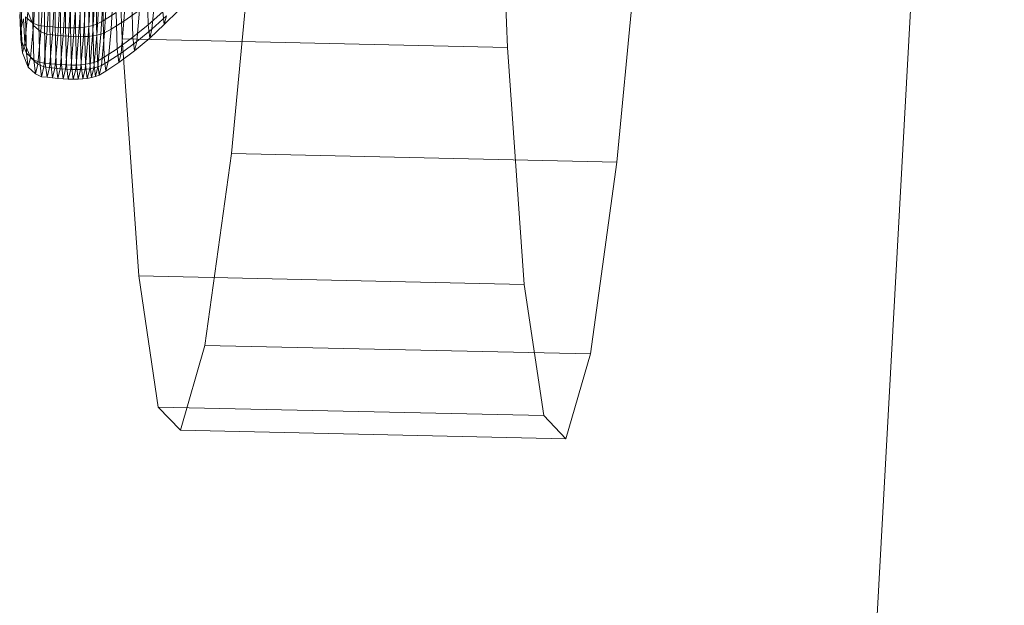
# Model space of a CAD drawing. Units: millimetres. Extents: x -267088 to -258370, y -33032 to -26260.
# Drawn here: x -262892 to -262889, y -28611 to -28609 of the extents above; entities that cross this region are included whole.
import ezdxf

# ---------------------------------------------------------------- set-up
doc = ezdxf.new("R2010")
doc.units = ezdxf.units.MM
for name, pattern in [('K5LT32824', [0]), ('K5LT32825', [0]), ('K5LT32826', [0])]:
    doc.linetypes.add(name, pattern=pattern)
doc.layers.get('0').update_dxf_attribs({"true_color": 0x5890e1})

# ---------------------------------------------------------------- blocks, each defined once
blk = doc.blocks.new('U14')
at = {"color": 61, "linetype": 'K5LT32824', "lineweight": 18, "true_color": 0xd6e499}
blk.add_line((-262888.8125, -28603.2812), (-262889.6875, -28619.1602), dxfattribs=at)
blk = doc.blocks.new('U17')
at = {"color": 231, "linetype": 'K5LT32825', "lineweight": 18, "true_color": 0xe499b8}
for p, q in [((-262891.7427, -28609.03), (-262891.7875, -28607.9011)), ((-262890.4623, -28609.0585), (-262890.5071, -28607.9296)), ((-262891.2864, -28608.4272), (-262891.3797, -28609.4112)), ((-262890.006, -28608.4558), (-262890.0993, -28609.4397)), ((-262890.4623, -28609.0585), (-262891.7427, -28609.03)), ((-262891.6874, -28609.8178), (-262891.7427, -28609.03)), ((-262890.4071, -28609.8463), (-262890.4623, -28609.0585)), ((-262891.3797, -28609.4112), (-262891.4676, -28610.0487)), ((-262890.0993, -28609.4397), (-262891.3797, -28609.4112)), ((-262890.0993, -28609.4397), (-262890.1872, -28610.0772)), ((-262890.4071, -28609.8463), (-262891.6874, -28609.8178)), ((-262891.6225, -28610.2534), (-262891.6874, -28609.8178)), ((-262890.3422, -28610.2819), (-262890.4071, -28609.8463)), ((-262891.5489, -28610.3307), (-262891.4676, -28610.0487)), ((-262890.1872, -28610.0772), (-262891.4676, -28610.0487)), ((-262890.2685, -28610.3593), (-262890.1872, -28610.0772)), ((-262890.3422, -28610.2819), (-262891.6225, -28610.2534)), ((-262891.5489, -28610.3307), (-262891.6225, -28610.2534)), ((-262890.2685, -28610.3593), (-262890.3422, -28610.2819)), ((-262890.2685, -28610.3593), (-262891.5489, -28610.3307))]:
    blk.add_line(p, q, dxfattribs=at)
blk = doc.blocks.new('U16')
blk.add_blockref('U17', (0, 0))
blk = doc.blocks.new('U23')
at = {"color": 153, "linetype": 'K5LT32826', "lineweight": 18, "true_color": 0x5890e1}
for p, q in [((-262892.0395, -28608.9777), (-262892.0403, -28608.7828)), ((-262892.0201, -28608.7903), (-262892.0193, -28608.986)), ((-262892.0011, -28608.988), (-262892.0019, -28608.7921)), ((-262891.9838, -28608.7938), (-262891.9831, -28608.9898)), ((-262891.9652, -28608.9914), (-262891.966, -28608.7953)), ((-262891.8675, -28608.9915), (-262891.8683, -28608.7957)), ((-262891.8543, -28608.7937), (-262891.8535, -28608.9892)), ((-262891.8403, -28608.986), (-262891.8411, -28608.7908)), ((-262891.8289, -28608.7871), (-262891.8281, -28608.9819)), ((-262891.8059, -28608.9699), (-262891.8066, -28608.7765)), ((-262891.7257, -28608.7937), (-262891.7366, -28608.9715)), ((-262892.0261, -28608.8057), (-262892.0372, -28608.9856)), ((-262892.0129, -28609.0065), (-262892.0017, -28608.8247)), ((-262891.9485, -28608.7965), (-262891.9477, -28608.9927)), ((-262891.9306, -28608.9936), (-262891.9314, -28608.7974)), ((-262891.9147, -28608.7978), (-262891.9139, -28608.994)), ((-262891.8978, -28608.9939), (-262891.8986, -28608.7977)), ((-262891.8831, -28608.797), (-262891.8823, -28608.9931)), ((-262891.7795, -28608.9985), (-262891.7683, -28608.818)), ((-262891.9814, -28608.8323), (-262891.9926, -28609.0149)), ((-262891.9744, -28609.017), (-262891.9631, -28608.8342)), ((-262891.945, -28608.8359), (-262891.9563, -28609.0188)), ((-262891.9385, -28609.0205), (-262891.9272, -28608.8375)), ((-262891.9096, -28608.8387), (-262891.9209, -28609.0218)), ((-262891.9038, -28609.0227), (-262891.8925, -28608.8395)), ((-262891.8758, -28608.8399), (-262891.8871, -28609.0231)), ((-262891.871, -28609.0229), (-262891.8597, -28608.8398)), ((-262891.8442, -28608.8391), (-262891.8555, -28609.0221)), ((-262891.8408, -28609.0205), (-262891.8295, -28608.8378)), ((-262891.8155, -28608.8357), (-262891.8268, -28609.0182)), ((-262891.8137, -28609.0149), (-262891.8024, -28608.8328)), ((-262891.7903, -28608.829), (-262891.8015, -28609.0107)), ((-262891.6564, -28608.984), (-262891.6595, -28608.8693)), ((-262892.082, -28608.9135), (-262892.0788, -28609.0318)), ((-262892.0758, -28608.9254), (-262892.0777, -28608.9931)), ((-262891.71, -28608.9078), (-262891.7068, -28609.0251)), ((-262891.6437, -28608.9978), (-262891.6346, -28608.8963)), ((-262892.083, -28608.9498), (-262892.0788, -28609.0318)), ((-262892.083, -28608.9498), (-262892.0777, -28608.9931)), ((-262892.0563, -28608.9413), (-262892.0657, -28609.046)), ((-262892.0395, -28608.9777), (-262892.0635, -28608.957)), ((-262892.0602, -28609.0782), (-262892.0635, -28608.957)), ((-262892.0563, -28608.9413), (-262892.0372, -28608.9856)), ((-262891.8059, -28608.9699), (-262891.7626, -28608.9433)), ((-262891.7594, -28609.063), (-262891.7626, -28608.9433)), ((-262891.6845, -28608.9354), (-262891.7366, -28608.9715)), ((-262891.6845, -28608.9354), (-262891.6938, -28609.0392)), ((-262891.6564, -28608.984), (-262891.6078, -28608.9403)), ((-262891.6437, -28608.9978), (-262891.5954, -28608.9537)), ((-262891.6026, -28608.9831), (-262891.6078, -28608.9403)), ((-262891.6026, -28608.9831), (-262891.5554, -28608.9363)), ((-262891.6026, -28608.9831), (-262891.5954, -28608.9537)), ((-262892.0704, -28608.9634), (-262892.0777, -28608.9931)), ((-262892.0704, -28608.9634), (-262892.0657, -28609.046)), ((-262892.0468, -28609.0928), (-262892.0372, -28608.9856)), ((-262892.0395, -28608.9777), (-262892.0193, -28608.986)), ((-262892.0395, -28608.9777), (-262892.0362, -28609.1002)), ((-262892.0129, -28609.0065), (-262892.0372, -28608.9856)), ((-262892.0011, -28608.988), (-262892.0193, -28608.986)), ((-262892.016, -28609.109), (-262892.0193, -28608.986)), ((-262892.0011, -28608.988), (-262891.9831, -28608.9898)), ((-262892.0011, -28608.988), (-262891.9978, -28609.1111)), ((-262891.9652, -28608.9914), (-262891.9831, -28608.9898)), ((-262891.9797, -28609.113), (-262891.9831, -28608.9898)), ((-262891.9652, -28608.9914), (-262891.9477, -28608.9927)), ((-262891.9652, -28608.9914), (-262891.9619, -28609.1147)), ((-262891.8675, -28608.9915), (-262891.8823, -28608.9931)), ((-262891.8675, -28608.9915), (-262891.8535, -28608.9892)), ((-262891.8675, -28608.9915), (-262891.8642, -28609.1146)), ((-262891.8403, -28608.986), (-262891.8535, -28608.9892)), ((-262891.8502, -28609.1121), (-262891.8535, -28608.9892)), ((-262891.8403, -28608.986), (-262891.8281, -28608.9819)), ((-262891.8403, -28608.986), (-262891.837, -28609.1087)), ((-262891.8059, -28608.9699), (-262891.8281, -28608.9819)), ((-262891.8248, -28609.1042), (-262891.8281, -28608.9819)), ((-262891.8059, -28608.9699), (-262891.8026, -28609.0914)), ((-262891.7795, -28608.9985), (-262891.7366, -28608.9715)), ((-262891.7461, -28609.0774), (-262891.7366, -28608.9715)), ((-262891.6564, -28608.984), (-262891.7068, -28609.0251)), ((-262891.6564, -28608.984), (-262891.6511, -28609.0278)), ((-262891.6026, -28608.9831), (-262891.6511, -28609.0278)), ((-262892.0733, -28609.0771), (-262892.0777, -28608.9931)), ((-262892.0129, -28609.0065), (-262892.0226, -28609.1149)), ((-262892.0129, -28609.0065), (-262891.9926, -28609.0149)), ((-262892.0024, -28609.1237), (-262891.9926, -28609.0149)), ((-262891.9744, -28609.017), (-262891.9926, -28609.0149)), ((-262891.9744, -28609.017), (-262891.9842, -28609.1259)), ((-262891.9744, -28609.017), (-262891.9563, -28609.0188)), ((-262891.9661, -28609.1278), (-262891.9563, -28609.0188)), ((-262891.9385, -28609.0205), (-262891.9563, -28609.0188)), ((-262891.9385, -28609.0205), (-262891.9482, -28609.1295)), ((-262891.9306, -28608.9936), (-262891.9477, -28608.9927)), ((-262891.9444, -28609.116), (-262891.9477, -28608.9927)), ((-262891.9385, -28609.0205), (-262891.9209, -28609.0218)), ((-262891.9307, -28609.1308), (-262891.9209, -28609.0218)), ((-262891.9306, -28608.9936), (-262891.9139, -28608.994)), ((-262891.9306, -28608.9936), (-262891.9272, -28609.117)), ((-262891.9038, -28609.0227), (-262891.9209, -28609.0218)), ((-262891.8978, -28608.9939), (-262891.9139, -28608.994)), ((-262891.9106, -28609.1174), (-262891.9139, -28608.994)), ((-262891.9038, -28609.0227), (-262891.9136, -28609.1318)), ((-262891.9038, -28609.0227), (-262891.8871, -28609.0231)), ((-262891.8978, -28608.9939), (-262891.8823, -28608.9931)), ((-262891.8978, -28608.9939), (-262891.8944, -28609.1172)), ((-262891.8969, -28609.1322), (-262891.8871, -28609.0231)), ((-262891.871, -28609.0229), (-262891.8871, -28609.0231)), ((-262891.879, -28609.1163), (-262891.8823, -28608.9931)), ((-262891.871, -28609.0229), (-262891.8808, -28609.132)), ((-262891.871, -28609.0229), (-262891.8555, -28609.0221)), ((-262891.8653, -28609.1311), (-262891.8555, -28609.0221)), ((-262891.8408, -28609.0205), (-262891.8555, -28609.0221)), ((-262891.8408, -28609.0205), (-262891.8505, -28609.1294)), ((-262891.8408, -28609.0205), (-262891.8268, -28609.0182)), ((-262891.8365, -28609.1269), (-262891.8268, -28609.0182)), ((-262891.8137, -28609.0149), (-262891.8268, -28609.0182)), ((-262891.8137, -28609.0149), (-262891.8234, -28609.1234)), ((-262891.8137, -28609.0149), (-262891.8015, -28609.0107)), ((-262891.8112, -28609.1189), (-262891.8015, -28609.0107)), ((-262891.7795, -28608.9985), (-262891.8015, -28609.0107)), ((-262891.7795, -28608.9985), (-262891.7891, -28609.106)), ((-262891.6437, -28608.9978), (-262891.6938, -28609.0392)), ((-262891.6437, -28608.9978), (-262891.6511, -28609.0278)), ((-262892.0733, -28609.0771), (-262892.0788, -28609.0318)), ((-262892.0602, -28609.0782), (-262892.0788, -28609.0318)), ((-262892.0733, -28609.0771), (-262892.0657, -28609.046)), ((-262892.0468, -28609.0928), (-262892.0657, -28609.046)), ((-262891.7594, -28609.063), (-262891.7068, -28609.0251)), ((-262891.7461, -28609.0774), (-262891.6938, -28609.0392)), ((-262891.7014, -28609.07), (-262891.7068, -28609.0251)), ((-262891.7014, -28609.07), (-262891.6511, -28609.0278)), ((-262891.7014, -28609.07), (-262891.6938, -28609.0392)), ((-262892.0733, -28609.0771), (-262892.0546, -28609.1246)), ((-262892.0602, -28609.0782), (-262892.0362, -28609.1002)), ((-262892.0602, -28609.0782), (-262892.0546, -28609.1246)), ((-262891.7594, -28609.063), (-262891.8026, -28609.0914)), ((-262891.7461, -28609.0774), (-262891.7891, -28609.106)), ((-262891.7594, -28609.063), (-262891.7538, -28609.1088)), ((-262891.7014, -28609.07), (-262891.7538, -28609.1088)), ((-262891.7461, -28609.0774), (-262891.7538, -28609.1088)), ((-262892.0468, -28609.0928), (-262892.0546, -28609.1246)), ((-262892.0468, -28609.0928), (-262892.0226, -28609.1149)), ((-262892.0305, -28609.147), (-262892.0362, -28609.1002)), ((-262892.016, -28609.109), (-262892.0362, -28609.1002)), ((-262892.0305, -28609.147), (-262892.0226, -28609.1149)), ((-262892.0024, -28609.1237), (-262892.0226, -28609.1149)), ((-262892.016, -28609.109), (-262891.9978, -28609.1111)), ((-262892.016, -28609.109), (-262892.0103, -28609.156)), ((-262891.9921, -28609.1581), (-262891.9978, -28609.1111)), ((-262891.9797, -28609.113), (-262891.9978, -28609.1111)), ((-262891.9797, -28609.113), (-262891.9619, -28609.1147)), ((-262891.9797, -28609.113), (-262891.974, -28609.1601)), ((-262891.9562, -28609.1618), (-262891.9619, -28609.1147)), ((-262891.9444, -28609.116), (-262891.9619, -28609.1147)), ((-262891.9444, -28609.116), (-262891.9272, -28609.117)), ((-262891.9444, -28609.116), (-262891.9386, -28609.1632)), ((-262891.9215, -28609.1641), (-262891.9272, -28609.117)), ((-262891.9106, -28609.1174), (-262891.9272, -28609.117)), ((-262891.9106, -28609.1174), (-262891.8944, -28609.1172)), ((-262891.9106, -28609.1174), (-262891.9048, -28609.1645)), ((-262891.879, -28609.1163), (-262891.8944, -28609.1172)), ((-262891.8887, -28609.1643), (-262891.8944, -28609.1172)), ((-262891.879, -28609.1163), (-262891.8642, -28609.1146)), ((-262891.879, -28609.1163), (-262891.8732, -28609.1634)), ((-262891.8502, -28609.1121), (-262891.8642, -28609.1146)), ((-262891.8585, -28609.1617), (-262891.8642, -28609.1146)), ((-262891.8502, -28609.1121), (-262891.837, -28609.1087)), ((-262891.8502, -28609.1121), (-262891.8445, -28609.1591)), ((-262891.8248, -28609.1042), (-262891.837, -28609.1087)), ((-262891.8313, -28609.1556), (-262891.837, -28609.1087)), ((-262891.8248, -28609.1042), (-262891.8026, -28609.0914)), ((-262891.8248, -28609.1042), (-262891.8191, -28609.151)), ((-262891.8112, -28609.1189), (-262891.8234, -28609.1234)), ((-262891.8112, -28609.1189), (-262891.8191, -28609.151)), ((-262891.8112, -28609.1189), (-262891.7891, -28609.106)), ((-262891.7969, -28609.1379), (-262891.8026, -28609.0914)), ((-262891.7969, -28609.1379), (-262891.7891, -28609.106)), ((-262891.7969, -28609.1379), (-262891.7538, -28609.1088)), ((-262892.0305, -28609.147), (-262892.0546, -28609.1246)), ((-262892.0305, -28609.147), (-262892.0103, -28609.156)), ((-262892.0024, -28609.1237), (-262892.0103, -28609.156)), ((-262892.0024, -28609.1237), (-262891.9842, -28609.1259)), ((-262891.9921, -28609.1581), (-262891.9842, -28609.1259)), ((-262891.9661, -28609.1278), (-262891.9842, -28609.1259)), ((-262891.9661, -28609.1278), (-262891.974, -28609.1601)), ((-262891.9661, -28609.1278), (-262891.9482, -28609.1295)), ((-262891.9562, -28609.1618), (-262891.9482, -28609.1295)), ((-262891.9307, -28609.1308), (-262891.9482, -28609.1295)), ((-262891.9307, -28609.1308), (-262891.9386, -28609.1632)), ((-262891.9307, -28609.1308), (-262891.9136, -28609.1318)), ((-262891.9215, -28609.1641), (-262891.9136, -28609.1318)), ((-262891.8969, -28609.1322), (-262891.9136, -28609.1318)), ((-262891.8969, -28609.1322), (-262891.9048, -28609.1645)), ((-262891.8969, -28609.1322), (-262891.8808, -28609.132)), ((-262891.8887, -28609.1643), (-262891.8808, -28609.132)), ((-262891.8653, -28609.1311), (-262891.8808, -28609.132)), ((-262891.8653, -28609.1311), (-262891.8732, -28609.1634)), ((-262891.8653, -28609.1311), (-262891.8505, -28609.1294)), ((-262891.8585, -28609.1617), (-262891.8505, -28609.1294)), ((-262891.8365, -28609.1269), (-262891.8505, -28609.1294)), ((-262891.8365, -28609.1269), (-262891.8445, -28609.1591)), ((-262891.8365, -28609.1269), (-262891.8234, -28609.1234)), ((-262891.8313, -28609.1556), (-262891.8234, -28609.1234)), ((-262891.8313, -28609.1556), (-262891.8191, -28609.151)), ((-262891.7969, -28609.1379), (-262891.8191, -28609.151)), ((-262891.9921, -28609.1581), (-262892.0103, -28609.156)), ((-262891.9921, -28609.1581), (-262891.974, -28609.1601)), ((-262891.9562, -28609.1618), (-262891.974, -28609.1601)), ((-262891.9562, -28609.1618), (-262891.9386, -28609.1632)), ((-262891.9215, -28609.1641), (-262891.9386, -28609.1632)), ((-262891.9215, -28609.1641), (-262891.9048, -28609.1645)), ((-262891.8887, -28609.1643), (-262891.9048, -28609.1645)), ((-262891.8887, -28609.1643), (-262891.8732, -28609.1634)), ((-262891.8585, -28609.1617), (-262891.8732, -28609.1634)), ((-262891.8585, -28609.1617), (-262891.8445, -28609.1591)), ((-262891.8313, -28609.1556), (-262891.8445, -28609.1591))]:
    blk.add_line(p, q, dxfattribs=at)
blk = doc.blocks.new('U22')
blk.add_blockref('U23', (0, 0))

msp = doc.modelspace()

# ---------------------------------------------------------------- block references
for name in ['U14', 'U16', 'U22']:
    msp.add_blockref(name, (0, 0))

doc.saveas('drawing.dxf')
